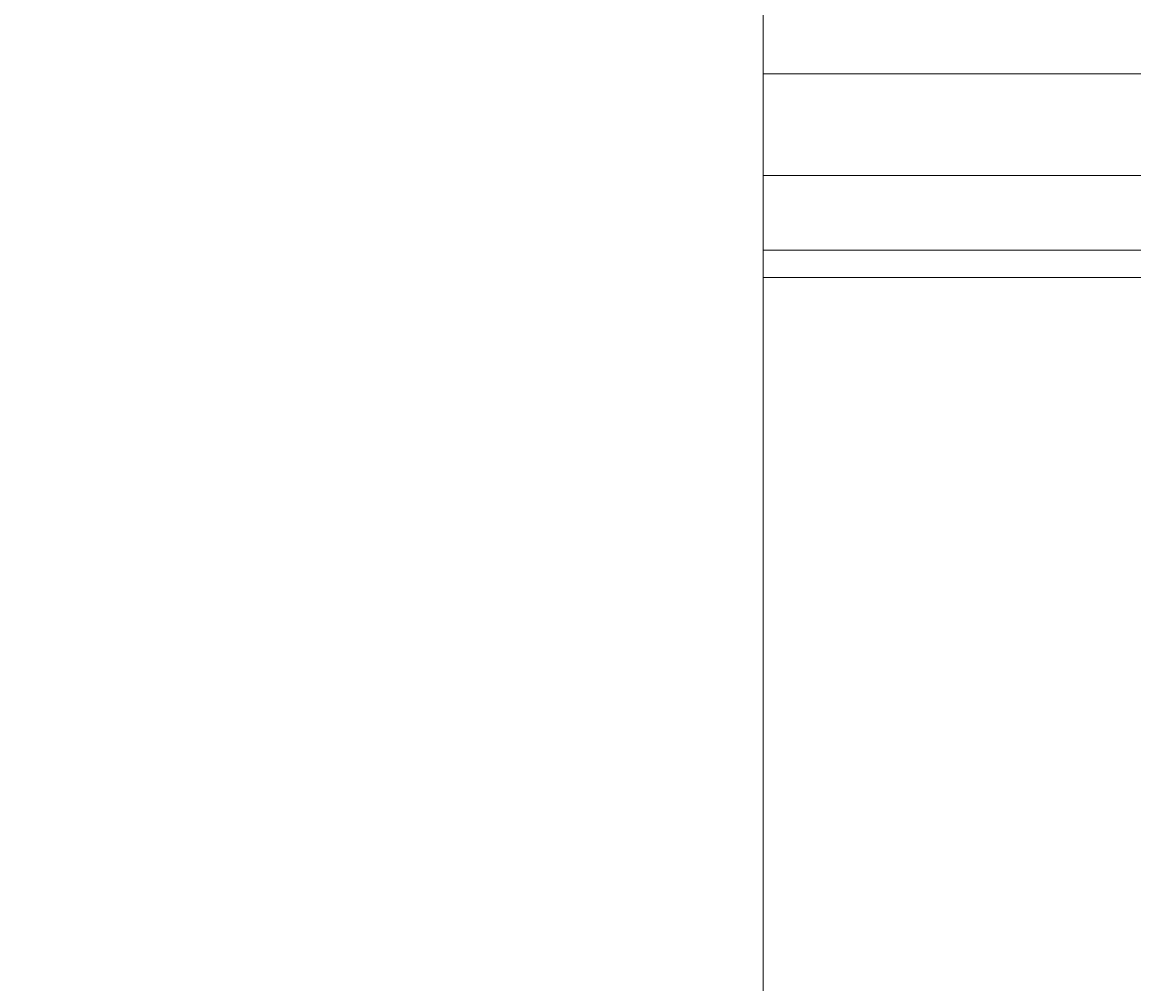
# Model space of a CAD drawing. Units: millimetres. Extents: x 9 to 22291, y -2334 to 10413.
# Drawn here: x 7800 to 8209, y 4732 to 5087 of the extents above; entities that cross this region are included whole.
import ezdxf

# ---------------------------------------------------------------- set-up
doc = ezdxf.new("R2010")
doc.units = ezdxf.units.MM
doc.layers.add('BEMASSUNG-SH', color=7, linetype='Continuous', lineweight=9)
doc.layers.add('Stab', color=7, linetype='Continuous', lineweight=20)
doc.styles.add('ARIAL', font='arial.ttf')
doc.dimstyles.new('SH', dxfattribs={"dimtxt": 3, "dimasz": 0.18, "dimexe": 1, "dimexo": 2, "dimgap": 0.09, "dimtad": 1, "dimlfac": 0.001, "dimzin": 0, "dimtxsty": 'ARIAL', "dimtsz": 1, "dimcen": 0.09, "dimdle": 1, "dimadec": 0, "dimazin": 0, "dimtfac": 1, "dimtdec": 4, "dimtofl": 0, "dimtmove": 0, "dimatfit": 3, "dimfxl": 5, "dimfxlon": 1, "dimtolj": 1, "dimtzin": 0, "dimarcsym": 0})

# ---------------------------------------------------------------- blocks, each defined once
blk = doc.blocks.new('*D123')
at = {"layer": 'BEMASSUNG-SH', "color": 0, "lineweight": -2}
for p, q in [((22291.1, 8849.64), (22091.1, 9049.64)), ((22191.1, 9049.64), (22191.1, 1085.69)), ((21691.1, 8949.64), (22291.1, 8949.64)), ((22091.1, 1285.69), (22291.1, 1085.69)), ((21691.1, 1185.69), (22291.1, 1185.69))]:
    blk.add_line(p, q, dxfattribs=at)
at = {"layer": 'Defpoints', "color": 0}
for p in [(3324.93, 8949.64), (17684.92, 1185.69), (22191.1, 1185.69)]:
    blk.add_point(p, dxfattribs=at)
at = {"layer": 'BEMASSUNG-SH', "color": 0, "insert": (22001.95, 5067.67), "char_height": 300, "attachment_point": 5, "rotation": 90, "style": 'ARIAL'}
blk.add_mtext('\\A1;7,76', dxfattribs=at)
blk = doc.blocks.new('*D133')
at = {"layer": 'BEMASSUNG-SH', "color": 0, "lineweight": -2}
for p, q in [((208.94, 10126.69), (8.94, 9926.69)), ((108.94, 9526.69), (108.94, 10126.69)), ((20800.91, 9926.69), (21000.91, 10126.69)), ((20900.91, 9526.69), (20900.91, 10126.69)), ((8.94, 10026.69), (21000.91, 10026.69))]:
    blk.add_line(p, q, dxfattribs=at)
at = {"layer": 'Defpoints', "color": 0}
for p in [(20900.91, 10026.69), (108.94, 5733.64), (20900.91, 4401.69)]:
    blk.add_point(p, dxfattribs=at)
at = {"layer": 'BEMASSUNG-SH', "color": 0, "insert": (10504.93, 10215.84), "char_height": 300, "attachment_point": 5, "style": 'ARIAL'}
blk.add_mtext('\\A1;20,79', dxfattribs=at)

msp = doc.modelspace()

# ---------------------------------------------------------------- linework, layer by layer
at = {"layer": 'Stab', "color": 32, "ltscale": 1000}
msp.add_line((8072.937, 4586.286), (8072.937, 5549.094), dxfattribs=at)
at = {"layer": 'Stab', "color": 30, "ltscale": 1000}
for p, q in [((8072.937, 5067.559), (8641.616, 5067.585)), ((8072.937, 5030.06), (8640.753, 5030.086)), ((8072.937, 5002.607), (8638.405, 5002.634)), ((8072.937, 4992.559), (8635.23, 4992.585))]:
    msp.add_line(p, q, dxfattribs=at)

# ---------------------------------------------------------------- dimensions: what is measured, and where the dimension line sits
at = {"layer": 'BEMASSUNG-SH'}
dim = msp.add_linear_dim(base=(20900.914, 10026.688), p1=(108.938, 5733.638), p2=(20900.914, 4401.694), dimstyle='SH', override={"dimscale": 0}, dxfattribs=at)
dim.commit()
dim.dimension.update_dxf_attribs({"geometry": '*D133', "text_midpoint": (10504.926, 10215.838)})
dim = msp.add_linear_dim(base=(22191.104, 1185.687), p1=(3324.932, 8949.644), p2=(17684.921, 1185.687), angle=90, dimstyle='SH', override={"dimscale": 0}, dxfattribs=at)
dim.commit()
dim.dimension.update_dxf_attribs({"geometry": '*D123', "text_midpoint": (22001.954, 5067.666)})

doc.saveas('drawing.dxf')
